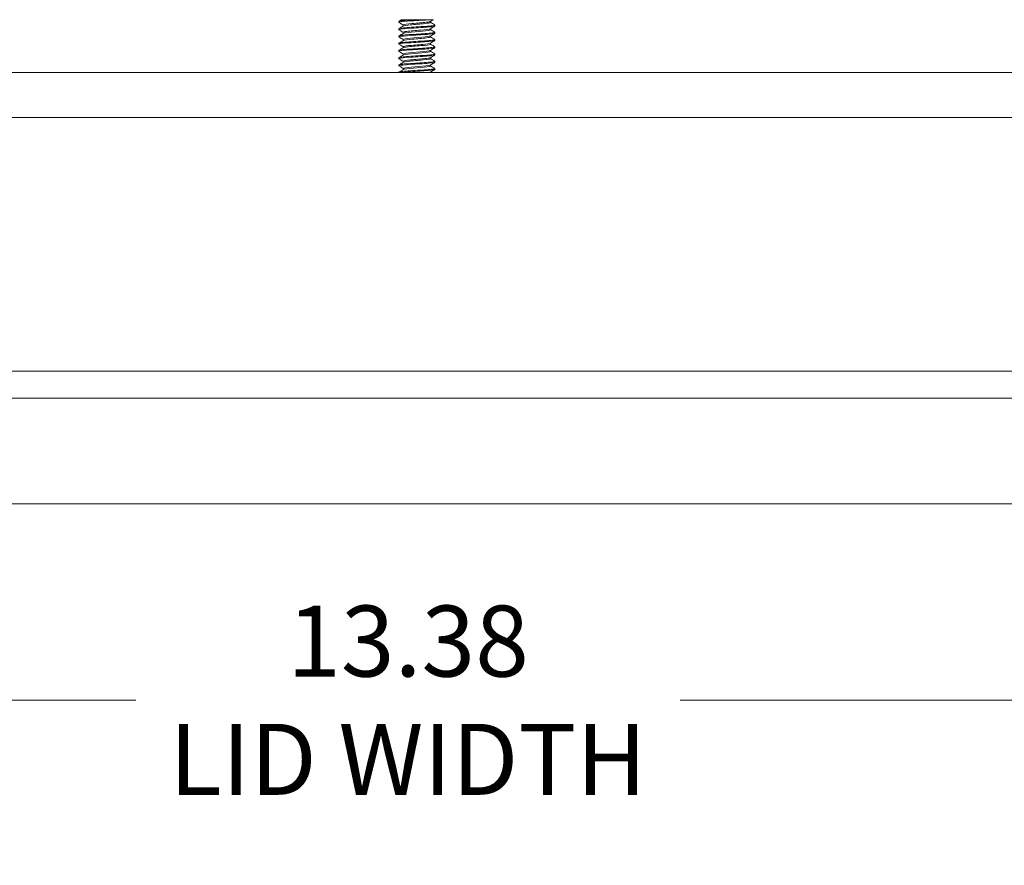
# Model space of a CAD drawing. Units: inches. Extents: x 5 to 114, y 4 to 70.
# Drawn here: x 25 to 32, y 61 to 67 of the extents above; entities that cross this region are included whole.
import ezdxf

# ---------------------------------------------------------------- set-up
doc = ezdxf.new("R2010")
doc.units = ezdxf.units.IN
doc.header["$LTSCALE"] = 7
doc.header["$MEASUREMENT"] = 0
doc.layers.add('Dimension (ANSI)', color=7, linetype='Continuous', lineweight=5)
doc.layers.add('Visible (ANSI)', color=7, linetype='Continuous', lineweight=5)
doc.styles.add('ROMANS', font='tahoma.ttf')
doc.dimstyles.new('Default (ANSI)', dxfattribs={"dimscale": 7, "dimtxt": 0.07, "dimasz": 0.098425, "dimexe": 0.125, "dimexo": 0.0625, "dimgap": 0.031496, "dimtad": 0, "dimtih": 1, "dimtoh": 1, "dimrnd": 1e-08, "dimzin": 0, "dimdsep": 46, "dimtxsty": 'ROMANS', "dimcen": 0.09, "dimdle": 0.393701, "dimclrd": 256, "dimclre": 256, "dimclrt": 256, "dimadec": 0, "dimazin": 0, "dimtfac": 1.428571, "dimtofl": 0, "dimtmove": 0, "dimatfit": 3, "dimfxl": 1, "dimtolj": 1, "dimtzin": 0, "dimlwd": -1, "dimlwe": -1, "dimarcsym": 0})

# ---------------------------------------------------------------- blocks, each defined once
blk = doc.blocks.new('*D8')
at = {"layer": 'Defpoints', "color": 0, "transparency": 16777216}
for p in [(20.8536, 63.8342), (34.2286, 63.8342), (34.2286, 62.3731)]:
    blk.add_point(p, dxfattribs=at)
at = {"layer": 'Dimension (ANSI)', "transparency": 16777216}
for p, q in [((20.8536, 63.3967), (20.8536, 61.4981)), ((34.2286, 63.3967), (34.2286, 61.4981)), ((21.5426, 62.3731), (25.6606, 62.3731)), ((33.5397, 62.3731), (29.4217, 62.3731))]:
    blk.add_line(p, q, dxfattribs=at)
for points in [[(21.5426, 62.4879), (21.5426, 62.2582), (20.8536, 62.3731)], [(33.5397, 62.4879), (33.5397, 62.2582), (34.2286, 62.3731)]]:
    blk.add_solid(points, dxfattribs=at)
at = {"layer": 'Dimension (ANSI)', "transparency": 16777216, "insert": (27.5411, 62.3731), "char_height": 0.49, "attachment_point": 5, "style": 'ROMANS'}
blk.add_mtext('\\A1;13.38\\PLID WIDTH', dxfattribs=at)

msp = doc.modelspace()

# ---------------------------------------------------------------- linework, layer by layer
at = {"layer": 'Visible (ANSI)'}
for p, q in [((27.4773, 67.0539), (27.4773, 67.0601)), ((27.4944, 67.0705), (27.4977, 67.0724)), ((27.5989, 67.0724), (27.6881, 67.0724)), ((27.6961, 67.0603), (27.6961, 67.0532)), ((27.4773, 67.0039), (27.4773, 67.0101)), ((27.5085, 67.0359), (27.5085, 67.0287)), ((27.6961, 67.0103), (27.6961, 67.0032)), ((27.7273, 67.0289), (27.7273, 67.0351)), ((27.4773, 66.9539), (27.4773, 66.9601)), ((27.5085, 66.9859), (27.5085, 66.9787)), ((27.5085, 66.9359), (27.5085, 66.9287)), ((27.6961, 66.9603), (27.6961, 66.9532)), ((27.7273, 66.9789), (27.7273, 66.9851)), ((27.7273, 66.9289), (27.7273, 66.9351)), ((27.4773, 66.9039), (27.4773, 66.9101)), ((27.4773, 66.8539), (27.4773, 66.8601)), ((27.5085, 66.8859), (27.5085, 66.8787)), ((27.6961, 66.9103), (27.6961, 66.9032)), ((27.6961, 66.8603), (27.6961, 66.8532)), ((27.7273, 66.8789), (27.7273, 66.8851)), ((27.4773, 66.8039), (27.4773, 66.8101)), ((27.5085, 66.8359), (27.5085, 66.8287)), ((27.5085, 66.7859), (27.5085, 66.7787)), ((27.6961, 66.8103), (27.6961, 66.8032)), ((27.7273, 66.8289), (27.7273, 66.8351)), ((27.7273, 66.7789), (27.7273, 66.7851)), ((27.4773, 66.7539), (27.4773, 66.7601)), ((27.5085, 66.7359), (27.5085, 66.7287)), ((27.6961, 66.7603), (27.6961, 66.7532)), ((27.7273, 66.7289), (27.7273, 66.7351)), ((33.4542, 66.7074), (21.7042, 66.7074)), ((27.4773, 66.7074), (27.4773, 66.7101)), ((27.6961, 66.7103), (27.6961, 66.7074)), ((33.4542, 66.3964), (21.7042, 66.3964)), ((34.236, 64.6464), (20.9686, 64.6464)), ((20.9283, 64.4589), (34.1539, 64.4589)), ((34.1234, 63.7289), (20.9589, 63.7289))]:
    msp.add_line(p, q, dxfattribs=at)
for points, knots in [([(27.6881, 67.0724), (27.6563, 67.0696), (27.6081, 67.0669), (27.5663, 67.0641), (27.5244, 67.0613), (27.4905, 67.0585), (27.4806, 67.0557), (27.4774, 67.0548), (27.4767, 67.0539), (27.4784, 67.053)], [20.694463, 20.694463, 20.694463, 20.694463, 21.743438, 21.743438, 21.743438, 22.792414, 22.792414, 22.792414, 23.131538, 23.131538, 23.131538, 23.131538]), ([(27.5989, 67.0724), (27.5552, 67.0696), (27.5131, 67.0669), (27.4923, 67.0641), (27.4825, 67.0628), (27.4777, 67.0615), (27.4777, 67.0601)], [15.194932, 15.194932, 15.194932, 15.194932, 16.243907, 16.243907, 16.243907, 16.738531, 16.738531, 16.738531, 16.738531]), ([(27.5989, 67.0724), (27.5905, 67.0724), (27.5821, 67.0724), (27.5663, 67.0724), (27.5587, 67.0724), (27.5388, 67.0724), (27.5276, 67.0724), (27.5103, 67.0724), (27.5041, 67.0724), (27.5007, 67.0724)], [-0.3527398, -0.3527398, -0.3527398, -0.3527398, -0.2878069, -0.2878069, -0.224337, -0.224337, -0.1095836, -0.1095836, 0, 0, 0, 0]), ([(27.6948, 67.0597), (27.6917, 67.058), (27.6822, 67.0562), (27.6674, 67.0545), (27.642, 67.0515), (27.6022, 67.0485), (27.5692, 67.0455), (27.5362, 67.0425), (27.5118, 67.0395), (27.5088, 67.0366), (27.5086, 67.0363), (27.5085, 67.0361), (27.5086, 67.0359)], [20.026022, 20.026022, 20.026022, 20.026022, 20.684935, 20.684935, 20.684935, 21.811982, 21.811982, 21.811982, 22.939029, 22.939029, 22.939029, 23.021716, 23.021716, 23.021716, 23.021716]), ([(27.7169, 67.0724), (27.7169, 67.0724), (27.715, 67.0724), (27.7062, 67.0724), (27.6984, 67.0724), (27.6881, 67.0724)], [-0.2146363, -0.2146363, -0.2146363, -0.2146363, -0.1207781, -0.1207781, 0, 0, 0, 0]), ([(27.7272, 67.0289), (27.7269, 67.0267), (27.7124, 67.0245), (27.6871, 67.0223), (27.655, 67.0196), (27.6067, 67.0168), (27.565, 67.014), (27.5233, 67.0112), (27.4898, 67.0084), (27.4803, 67.0056), (27.4773, 67.0048), (27.4768, 67.0039), (27.4784, 67.003)], [26.163309, 26.163309, 26.163309, 26.163309, 26.988314, 26.988314, 26.988314, 28.037289, 28.037289, 28.037289, 29.086264, 29.086264, 29.086264, 29.414723, 29.414723, 29.414723, 29.414723]), ([(27.7262, 67.036), (27.7291, 67.0342), (27.7231, 67.0325), (27.7083, 67.0307), (27.685, 67.0279), (27.6413, 67.0251), (27.5976, 67.0223), (27.5539, 67.0196), (27.512, 67.0168), (27.4917, 67.014), (27.4823, 67.0127), (27.4777, 67.0114), (27.4777, 67.0101)], [19.770301, 19.770301, 19.770301, 19.770301, 20.439807, 20.439807, 20.439807, 21.488782, 21.488782, 21.488782, 22.537757, 22.537757, 22.537757, 23.021716, 23.021716, 23.021716, 23.021716]), ([(27.6951, 67.0097), (27.6951, 67.0097), (27.695, 67.0097), (27.695, 67.0096), (27.6895, 67.0067), (27.6627, 67.0037), (27.6289, 67.0007), (27.5951, 66.9977), (27.556, 66.9947), (27.5325, 66.9917), (27.5172, 66.9898), (27.509, 66.9878), (27.5088, 66.9859)], [26.309207, 26.309207, 26.309207, 26.309207, 26.32017, 26.32017, 26.32017, 27.447216, 27.447216, 27.447216, 28.574263, 28.574263, 28.574263, 29.304901, 29.304901, 29.304901, 29.304901]), ([(27.696, 67.0532), (27.6957, 67.0506), (27.6807, 67.0481), (27.6562, 67.0455), (27.6273, 67.0425), (27.5867, 67.0395), (27.5561, 67.0366), (27.5313, 67.0341), (27.5141, 67.0317), (27.5097, 67.0293)], [19.880123, 19.880123, 19.880123, 19.880123, 20.839694, 20.839694, 20.839694, 21.96674, 21.96674, 21.96674, 22.875817, 22.875817, 22.875817, 22.875817]), ([(27.6959, 67.0032), (27.696, 67.0023), (27.6946, 67.0015), (27.6916, 67.0007), (27.6808, 66.9977), (27.6496, 66.9947), (27.6147, 66.9917), (27.5798, 66.9887), (27.5428, 66.9857), (27.5237, 66.9827), (27.5163, 66.9816), (27.5117, 66.9805), (27.5099, 66.9793)], [26.163309, 26.163309, 26.163309, 26.163309, 26.474928, 26.474928, 26.474928, 27.601975, 27.601975, 27.601975, 28.729022, 28.729022, 28.729022, 29.159003, 29.159003, 29.159003, 29.159003]), ([(27.7272, 66.9789), (27.7269, 66.9767), (27.712, 66.9745), (27.6862, 66.9723), (27.6537, 66.9695), (27.6053, 66.9667), (27.5637, 66.9639), (27.5222, 66.9611), (27.489, 66.9583), (27.48, 66.9556), (27.4773, 66.9547), (27.4768, 66.9539), (27.4783, 66.953)], [32.446494, 32.446494, 32.446494, 32.446494, 33.282164, 33.282164, 33.282164, 34.331139, 34.331139, 34.331139, 35.380114, 35.380114, 35.380114, 35.697909, 35.697909, 35.697909, 35.697909]), ([(27.7272, 66.9289), (27.7269, 66.9267), (27.7116, 66.9244), (27.6852, 66.9222), (27.6524, 66.9194), (27.6039, 66.9166), (27.5625, 66.9138), (27.521, 66.911), (27.4883, 66.9083), (27.4798, 66.9055), (27.4772, 66.9047), (27.4768, 66.9038), (27.4783, 66.903)], [38.729679, 38.729679, 38.729679, 38.729679, 39.576015, 39.576015, 39.576015, 40.62499, 40.62499, 40.62499, 41.673965, 41.673965, 41.673965, 41.981094, 41.981094, 41.981094, 41.981094]), ([(27.7263, 66.936), (27.7292, 66.9342), (27.7226, 66.9324), (27.7068, 66.9305), (27.6828, 66.9277), (27.6386, 66.925), (27.5949, 66.9222), (27.5513, 66.9194), (27.51, 66.9166), (27.4905, 66.9138), (27.4819, 66.9126), (27.4776, 66.9114), (27.4777, 66.9101)], [32.336672, 32.336672, 32.336672, 32.336672, 33.027508, 33.027508, 33.027508, 34.076483, 34.076483, 34.076483, 35.125458, 35.125458, 35.125458, 35.588087, 35.588087, 35.588087, 35.588087]), ([(27.7263, 66.986), (27.7292, 66.9842), (27.7228, 66.9824), (27.7075, 66.9806), (27.6839, 66.9778), (27.6399, 66.975), (27.5963, 66.9723), (27.5526, 66.9695), (27.511, 66.9667), (27.4911, 66.9639), (27.4821, 66.9627), (27.4777, 66.9614), (27.4777, 66.9601)], [26.053487, 26.053487, 26.053487, 26.053487, 26.733657, 26.733657, 26.733657, 27.782633, 27.782633, 27.782633, 28.831608, 28.831608, 28.831608, 29.304901, 29.304901, 29.304901, 29.304901]), ([(27.6948, 66.9597), (27.6926, 66.9584), (27.6869, 66.9571), (27.6778, 66.9558), (27.6569, 66.9528), (27.619, 66.9499), (27.5844, 66.9469), (27.5498, 66.9439), (27.5202, 66.9409), (27.5115, 66.9379), (27.5095, 66.9372), (27.5086, 66.9366), (27.5087, 66.9359)], [32.592393, 32.592393, 32.592393, 32.592393, 33.082451, 33.082451, 33.082451, 34.209497, 34.209497, 34.209497, 35.336544, 35.336544, 35.336544, 35.588087, 35.588087, 35.588087, 35.588087]), ([(27.6959, 66.9532), (27.6956, 66.9511), (27.6859, 66.949), (27.6683, 66.9469), (27.6432, 66.9439), (27.6036, 66.9409), (27.5704, 66.9379), (27.5387, 66.935), (27.5146, 66.9322), (27.5095, 66.9293)], [32.446494, 32.446494, 32.446494, 32.446494, 33.237209, 33.237209, 33.237209, 34.364256, 34.364256, 34.364256, 35.442188, 35.442188, 35.442188, 35.442188]), ([(27.7272, 66.8789), (27.7269, 66.8766), (27.7112, 66.8744), (27.6842, 66.8721), (27.6511, 66.8693), (27.6025, 66.8665), (27.5612, 66.8637), (27.5199, 66.861), (27.4876, 66.8582), (27.4795, 66.8554), (27.4772, 66.8546), (27.4769, 66.8538), (27.4783, 66.853)], [45.012865, 45.012865, 45.012865, 45.012865, 45.869865, 45.869865, 45.869865, 46.91884, 46.91884, 46.91884, 47.967815, 47.967815, 47.967815, 48.264279, 48.264279, 48.264279, 48.264279]), ([(27.7263, 66.886), (27.7293, 66.8842), (27.7224, 66.8823), (27.7061, 66.8804), (27.6817, 66.8777), (27.6372, 66.8749), (27.5936, 66.8721), (27.55, 66.8693), (27.509, 66.8665), (27.4899, 66.8637), (27.4817, 66.8625), (27.4776, 66.8613), (27.4777, 66.8601)], [38.619857, 38.619857, 38.619857, 38.619857, 39.321358, 39.321358, 39.321358, 40.370333, 40.370333, 40.370333, 41.419309, 41.419309, 41.419309, 41.871272, 41.871272, 41.871272, 41.871272]), ([(27.695, 66.9097), (27.6904, 66.9072), (27.6708, 66.9046), (27.6436, 66.902), (27.612, 66.899), (27.5716, 66.896), (27.544, 66.8931), (27.522, 66.8907), (27.509, 66.8883), (27.5087, 66.8859)], [38.875578, 38.875578, 38.875578, 38.875578, 39.844732, 39.844732, 39.844732, 40.971779, 40.971779, 40.971779, 41.871272, 41.871272, 41.871272, 41.871272]), ([(27.6949, 66.8597), (27.6935, 66.8589), (27.6906, 66.858), (27.6861, 66.8572), (27.6702, 66.8542), (27.6354, 66.8512), (27.6001, 66.8482), (27.5649, 66.8452), (27.5311, 66.8422), (27.5167, 66.8392), (27.5113, 66.8381), (27.5088, 66.837), (27.5089, 66.8359)], [45.158763, 45.158763, 45.158763, 45.158763, 45.479966, 45.479966, 45.479966, 46.607013, 46.607013, 46.607013, 47.73406, 47.73406, 47.73406, 48.154457, 48.154457, 48.154457, 48.154457]), ([(27.6957, 66.8532), (27.6957, 66.8515), (27.6899, 66.8499), (27.6786, 66.8482), (27.658, 66.8452), (27.6204, 66.8422), (27.5857, 66.8392), (27.551, 66.8363), (27.5211, 66.8333), (27.5118, 66.8303), (27.5108, 66.83), (27.5101, 66.8296), (27.5096, 66.8293)], [45.012865, 45.012865, 45.012865, 45.012865, 45.634724, 45.634724, 45.634724, 46.761771, 46.761771, 46.761771, 47.888818, 47.888818, 47.888818, 48.008559, 48.008559, 48.008559, 48.008559]), ([(27.6961, 66.9032), (27.6961, 66.9028), (27.6958, 66.9024), (27.6952, 66.902), (27.6902, 66.899), (27.6638, 66.896), (27.6301, 66.8931), (27.5965, 66.8901), (27.5572, 66.8871), (27.5334, 66.8841), (27.5207, 66.8825), (27.5127, 66.8809), (27.5099, 66.8793)], [38.729679, 38.729679, 38.729679, 38.729679, 38.872443, 38.872443, 38.872443, 39.99949, 39.99949, 39.99949, 41.126537, 41.126537, 41.126537, 41.725373, 41.725373, 41.725373, 41.725373]), ([(27.7272, 66.8289), (27.7269, 66.8266), (27.7107, 66.8243), (27.6832, 66.822), (27.6498, 66.8192), (27.6011, 66.8164), (27.56, 66.8137), (27.5188, 66.8109), (27.4869, 66.8081), (27.4793, 66.8053), (27.4772, 66.8046), (27.4769, 66.8038), (27.4783, 66.803)], [51.29605, 51.29605, 51.29605, 51.29605, 52.163716, 52.163716, 52.163716, 53.212691, 53.212691, 53.212691, 54.261666, 54.261666, 54.261666, 54.547465, 54.547465, 54.547465, 54.547465]), ([(27.7263, 66.836), (27.7293, 66.8341), (27.7221, 66.8322), (27.7053, 66.8304), (27.6806, 66.8276), (27.6358, 66.8248), (27.5923, 66.822), (27.5487, 66.8192), (27.508, 66.8164), (27.4893, 66.8137), (27.4814, 66.8125), (27.4776, 66.8113), (27.4777, 66.8101)], [44.903042, 44.903042, 44.903042, 44.903042, 45.615209, 45.615209, 45.615209, 46.664184, 46.664184, 46.664184, 47.713159, 47.713159, 47.713159, 48.154457, 48.154457, 48.154457, 48.154457]), ([(27.7263, 66.786), (27.7294, 66.7841), (27.7219, 66.7822), (27.7046, 66.7803), (27.6794, 66.7775), (27.6345, 66.7747), (27.5909, 66.7719), (27.5474, 66.7691), (27.507, 66.7664), (27.4887, 66.7636), (27.4812, 66.7624), (27.4776, 66.7613), (27.4777, 66.7601)], [51.186228, 51.186228, 51.186228, 51.186228, 51.909059, 51.909059, 51.909059, 52.958034, 52.958034, 52.958034, 54.00701, 54.00701, 54.00701, 54.437643, 54.437643, 54.437643, 54.437643]), ([(27.6949, 66.8097), (27.691, 66.8076), (27.6775, 66.8055), (27.6572, 66.8034), (27.6286, 66.8004), (27.588, 66.7974), (27.5572, 66.7944), (27.5279, 66.7916), (27.5087, 66.7887), (27.5085, 66.7859)], [51.441948, 51.441948, 51.441948, 51.441948, 52.242247, 52.242247, 52.242247, 53.369294, 53.369294, 53.369294, 54.437643, 54.437643, 54.437643, 54.437643]), ([(27.6961, 66.8032), (27.696, 66.8002), (27.6755, 66.7973), (27.6448, 66.7944), (27.6134, 66.7914), (27.5729, 66.7884), (27.545, 66.7854), (27.526, 66.7834), (27.5135, 66.7814), (27.5098, 66.7793)], [51.29605, 51.29605, 51.29605, 51.29605, 52.397005, 52.397005, 52.397005, 53.524052, 53.524052, 53.524052, 54.291744, 54.291744, 54.291744, 54.291744]), ([(27.7272, 66.7789), (27.7269, 66.7766), (27.7103, 66.7742), (27.6821, 66.7719), (27.6485, 66.7691), (27.5997, 66.7664), (27.5587, 66.7636), (27.5177, 66.7608), (27.4862, 66.758), (27.479, 66.7552), (27.4771, 66.7545), (27.4769, 66.7538), (27.4783, 66.753)], [57.579235, 57.579235, 57.579235, 57.579235, 58.457566, 58.457566, 58.457566, 59.506541, 59.506541, 59.506541, 60.555516, 60.555516, 60.555516, 60.83065, 60.83065, 60.83065, 60.83065]), ([(27.7263, 66.736), (27.7294, 66.7341), (27.7216, 66.7321), (27.7038, 66.7302), (27.6783, 66.7274), (27.6331, 66.7246), (27.5896, 66.7218), (27.5461, 66.7191), (27.506, 66.7163), (27.4882, 66.7135), (27.4811, 66.7124), (27.4776, 66.7113), (27.4777, 66.7101)], [57.469413, 57.469413, 57.469413, 57.469413, 58.20291, 58.20291, 58.20291, 59.251885, 59.251885, 59.251885, 60.30086, 60.30086, 60.30086, 60.720828, 60.720828, 60.720828, 60.720828]), ([(27.7272, 66.7289), (27.7269, 66.7266), (27.7099, 66.7242), (27.6811, 66.7218), (27.6472, 66.7191), (27.5982, 66.7163), (27.5575, 66.7135), (27.5278, 66.7115), (27.5033, 66.7094), (27.4896, 66.7074)], [63.86242, 63.86242, 63.86242, 63.86242, 64.751417, 64.751417, 64.751417, 65.800392, 65.800392, 65.800392, 66.561697, 66.561697, 66.561697, 66.561697]), ([(27.695, 66.7597), (27.6944, 66.7593), (27.6934, 66.7589), (27.692, 66.7585), (27.6816, 66.7555), (27.6508, 66.7525), (27.6159, 66.7496), (27.5811, 66.7466), (27.5439, 66.7436), (27.5243, 66.7406), (27.5141, 66.739), (27.5089, 66.7375), (27.5089, 66.7359)], [57.725134, 57.725134, 57.725134, 57.725134, 57.877481, 57.877481, 57.877481, 59.004528, 59.004528, 59.004528, 60.131575, 60.131575, 60.131575, 60.720828, 60.720828, 60.720828, 60.720828]), ([(27.6958, 66.7532), (27.6958, 66.752), (27.6929, 66.7508), (27.6867, 66.7496), (27.6712, 66.7466), (27.6367, 66.7436), (27.6015, 66.7406), (27.5662, 66.7376), (27.5321, 66.7346), (27.5172, 66.7316), (27.5134, 66.7308), (27.511, 66.7301), (27.5097, 66.7293)], [57.579235, 57.579235, 57.579235, 57.579235, 58.032239, 58.032239, 58.032239, 59.159286, 59.159286, 59.159286, 60.286333, 60.286333, 60.286333, 60.574929, 60.574929, 60.574929, 60.574929])]:
    msp.add_open_spline(points, degree=3, knots=knots, dxfattribs=at)
for points in [[(27.4781, 67.061), (27.4835, 67.0642), (27.489, 67.0674), (27.4944, 67.0705)], [(27.5007, 67.0724), (27.4987, 67.0724), (27.4977, 67.0724), (27.4977, 67.0724)], [(27.7102, 67.0685), (27.7052, 67.0656), (27.7002, 67.0627), (27.6951, 67.0597)], [(27.7169, 67.0724), (27.7147, 67.0711), (27.7124, 67.0698), (27.7102, 67.0685)], [(27.4944, 67.0435), (27.489, 67.0467), (27.4835, 67.0499), (27.4781, 67.053)], [(27.4781, 67.011), (27.4835, 67.0142), (27.489, 67.0174), (27.4944, 67.0205)], [(27.4944, 66.9935), (27.489, 66.9967), (27.4835, 66.9999), (27.4781, 67.003)], [(27.5085, 67.0353), (27.5038, 67.0381), (27.4991, 67.0408), (27.4944, 67.0435)], [(27.4944, 67.0205), (27.4995, 67.0235), (27.5045, 67.0264), (27.5095, 67.0293)], [(27.5085, 66.9853), (27.5038, 66.9881), (27.4991, 66.9908), (27.4944, 66.9935)], [(27.7102, 67.0185), (27.7052, 67.0156), (27.7002, 67.0127), (27.6951, 67.0097)], [(27.6961, 67.0537), (27.7008, 67.051), (27.7055, 67.0483), (27.7102, 67.0455)], [(27.6961, 67.0037), (27.7008, 67.001), (27.7055, 66.9983), (27.7102, 66.9955)], [(27.7102, 67.0455), (27.7157, 67.0424), (27.7211, 67.0392), (27.7266, 67.036)], [(27.7266, 67.028), (27.7211, 67.0249), (27.7157, 67.0217), (27.7102, 67.0185)], [(27.7102, 66.9955), (27.7157, 66.9924), (27.7211, 66.9892), (27.7266, 66.986)], [(27.4781, 66.961), (27.4835, 66.9642), (27.489, 66.9674), (27.4944, 66.9705)], [(27.4944, 66.9435), (27.489, 66.9467), (27.4835, 66.9499), (27.4781, 66.953)], [(27.4781, 66.911), (27.4835, 66.9142), (27.489, 66.9174), (27.4944, 66.9205)], [(27.4944, 66.9705), (27.4995, 66.9735), (27.5045, 66.9764), (27.5095, 66.9793)], [(27.5085, 66.9353), (27.5038, 66.9381), (27.4991, 66.9408), (27.4944, 66.9435)], [(27.4944, 66.9205), (27.4995, 66.9235), (27.5045, 66.9264), (27.5095, 66.9293)], [(27.7102, 66.9685), (27.7052, 66.9656), (27.7002, 66.9627), (27.6951, 66.9597)], [(27.6961, 66.9537), (27.7008, 66.951), (27.7055, 66.9483), (27.7102, 66.9455)], [(27.7266, 66.978), (27.7211, 66.9749), (27.7157, 66.9717), (27.7102, 66.9685)], [(27.7102, 66.9455), (27.7157, 66.9424), (27.7211, 66.9392), (27.7266, 66.936)], [(27.7266, 66.928), (27.7211, 66.9249), (27.7157, 66.9217), (27.7102, 66.9185)], [(27.4944, 66.8935), (27.489, 66.8967), (27.4835, 66.8999), (27.4781, 66.903)], [(27.4781, 66.861), (27.4835, 66.8642), (27.489, 66.8674), (27.4944, 66.8705)], [(27.4944, 66.8435), (27.489, 66.8467), (27.4835, 66.8499), (27.4781, 66.853)], [(27.5085, 66.8853), (27.5038, 66.8881), (27.4991, 66.8908), (27.4944, 66.8935)], [(27.4944, 66.8705), (27.4995, 66.8735), (27.5045, 66.8764), (27.5095, 66.8793)], [(27.7102, 66.9185), (27.7052, 66.9156), (27.7002, 66.9127), (27.6951, 66.9097)], [(27.7102, 66.8685), (27.7052, 66.8656), (27.7002, 66.8627), (27.6951, 66.8597)], [(27.6961, 66.9037), (27.7008, 66.901), (27.7055, 66.8983), (27.7102, 66.8955)], [(27.6961, 66.8537), (27.7008, 66.851), (27.7055, 66.8483), (27.7102, 66.8455)], [(27.7102, 66.8955), (27.7157, 66.8924), (27.7211, 66.8892), (27.7266, 66.886)], [(27.7266, 66.878), (27.7211, 66.8749), (27.7157, 66.8717), (27.7102, 66.8685)], [(27.4781, 66.811), (27.4835, 66.8142), (27.489, 66.8174), (27.4944, 66.8205)], [(27.4944, 66.7935), (27.489, 66.7967), (27.4835, 66.7999), (27.4781, 66.803)], [(27.5085, 66.8353), (27.5038, 66.8381), (27.4991, 66.8408), (27.4944, 66.8435)], [(27.4944, 66.8205), (27.4995, 66.8235), (27.5045, 66.8264), (27.5095, 66.8293)], [(27.5085, 66.7853), (27.5038, 66.7881), (27.4991, 66.7908), (27.4944, 66.7935)], [(27.7102, 66.8185), (27.7052, 66.8156), (27.7002, 66.8127), (27.6951, 66.8097)], [(27.6961, 66.8037), (27.7008, 66.801), (27.7055, 66.7983), (27.7102, 66.7955)], [(27.7102, 66.8455), (27.7157, 66.8424), (27.7211, 66.8392), (27.7266, 66.836)], [(27.7266, 66.828), (27.7211, 66.8249), (27.7157, 66.8217), (27.7102, 66.8185)], [(27.7102, 66.7955), (27.7157, 66.7924), (27.7211, 66.7892), (27.7266, 66.786)], [(27.4781, 66.761), (27.4835, 66.7642), (27.489, 66.7674), (27.4944, 66.7705)], [(27.4944, 66.7435), (27.489, 66.7467), (27.4835, 66.7499), (27.4781, 66.753)], [(27.4781, 66.711), (27.4835, 66.7142), (27.489, 66.7174), (27.4944, 66.7205)], [(27.4944, 66.7705), (27.4995, 66.7735), (27.5045, 66.7764), (27.5095, 66.7793)], [(27.5085, 66.7353), (27.5038, 66.7381), (27.4991, 66.7408), (27.4944, 66.7435)], [(27.4944, 66.7205), (27.4995, 66.7235), (27.5045, 66.7264), (27.5095, 66.7293)], [(27.7102, 66.7685), (27.7052, 66.7656), (27.7002, 66.7627), (27.6951, 66.7597)], [(27.7102, 66.7185), (27.7052, 66.7156), (27.7002, 66.7127), (27.6951, 66.7097)], [(27.6961, 66.7537), (27.7008, 66.751), (27.7055, 66.7483), (27.7102, 66.7455)], [(27.7266, 66.778), (27.7211, 66.7749), (27.7157, 66.7717), (27.7102, 66.7685)], [(27.7102, 66.7455), (27.7157, 66.7424), (27.7211, 66.7392), (27.7266, 66.736)], [(27.7266, 66.728), (27.7211, 66.7249), (27.7157, 66.7217), (27.7102, 66.7185)], [(27.6948, 66.7097), (27.6934, 66.709), (27.6908, 66.7082), (27.6871, 66.7074)]]:
    msp.add_open_spline(points, degree=3, dxfattribs=at)

# ---------------------------------------------------------------- dimensions: what is measured, and where the dimension line sits
at = {"layer": 'Dimension (ANSI)'}
dim = msp.add_linear_dim(base=(34.2286428452, 62.3730660394), p1=(20.8536428452, 63.8341819758), p2=(34.2286428452, 63.8341819758), angle=180, text='<>\\PLID WIDTH', dimstyle='Default (ANSI)', override={"dimgap": 0.031496, "dimtih": 0, "dimtoh": 0, "dimdec": 2, "dimtol": 0, "dimlim": 0, "dimtp": 0, "dimtm": 0, "dimtdec": 2, "dimatfit": 1}, dxfattribs=at)
dim.commit()
dim.dimension.update_dxf_attribs({"geometry": '*D8', "text_midpoint": (27.5411428452, 62.3730660394), "dimtype": 160})

doc.saveas('drawing.dxf')
